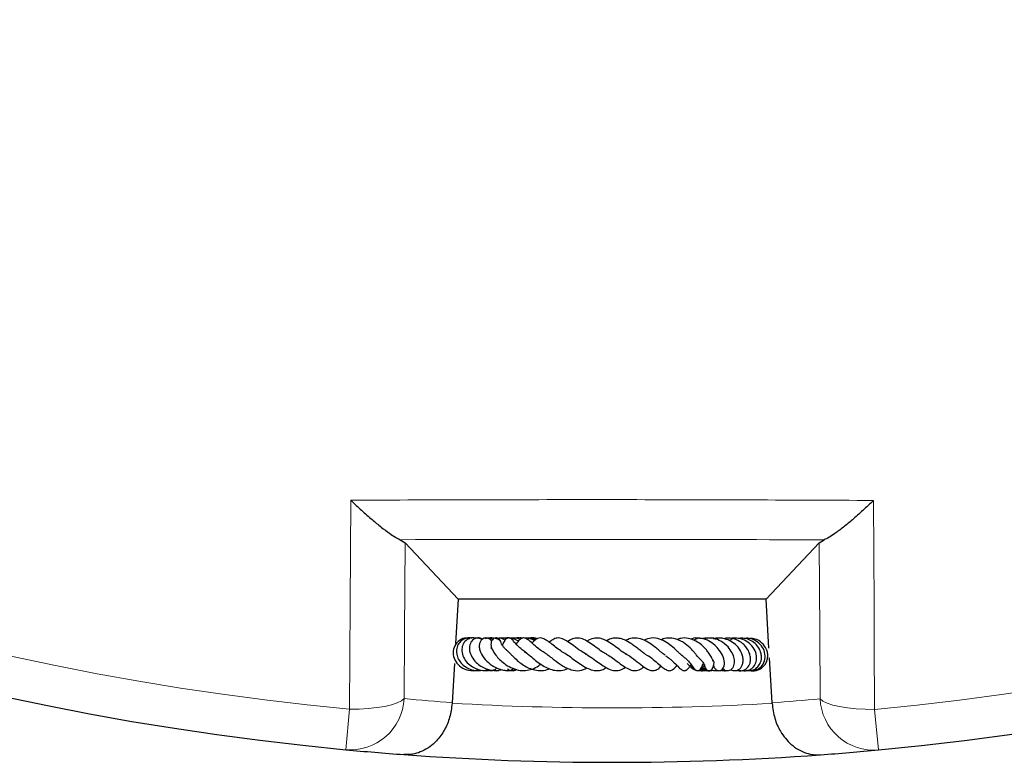
# Model space of a CAD drawing. Units: millimetres. Extents: x 0 to 420, y 0 to 297.
# Drawn here: x 109 to 135, y 125 to 145 of the extents above; entities that cross this region are included whole.
import ezdxf

# ---------------------------------------------------------------- set-up
doc = ezdxf.new("R2010")
doc.units = ezdxf.units.MM

msp = doc.modelspace()

# ---------------------------------------------------------------- linework, layer by layer
at = {"color": 7, "linetype": 'Continuous', "lineweight": 25}
for p, q in [((119.227, 130.8856), (119.3525, 130.8073)), ((120.7475, 129.3287), (119.3525, 130.8073)), ((128.8424, 129.3247), (130.2389, 130.802)), ((130.2389, 130.802), (130.3645, 130.8802)), ((120.7475, 129.3287), (120.6803, 128.1642)), ((128.8424, 129.3247), (120.7475, 129.3287)), ((128.9156, 128.0343), (128.8424, 129.3247)), ((120.6498, 127.6351), (120.5903, 126.6052)), ((127.173, 127.5941), (127.2353, 127.5432)), ((128.9969, 126.601), (128.93, 127.7803)), ((121.1136, 127.4595), (121.1604, 127.4645)), ((127.64, 127.4527), (127.7028, 127.457)), ((120.5903, 126.6052), (120.5895, 126.5919)), ((128.9978, 126.5877), (128.9969, 126.601))]:
    msp.add_line(p, q, dxfattribs=at)
at = {"color": 8, "linetype": 'Continuous', "lineweight": 18}
for p, q in [((117.8961, 126.4375), (117.7957, 125.3716)), ((131.7904, 125.3647), (131.691, 126.4307))]:
    msp.add_line(p, q, dxfattribs=at)
at = {"color": 8, "linetype": 'Continuous', "lineweight": 18, "flags": 128}
for points in [[(117.8961, 126.4375), (117.9114, 129.2042), (117.9264, 131.9246)], [(131.6661, 131.9178), (131.6787, 129.1511), (131.6831, 128.1683), (131.691, 126.4307)], [(119.3525, 130.8073), (119.3384, 128.4507), (119.328, 126.7131)], [(130.2593, 126.7077), (130.2507, 128.4453), (130.2389, 130.802)], [(117.8961, 126.4375), (118.1432, 126.44), (118.3839, 126.4532), (118.6109, 126.4766), (118.8175, 126.5095), (118.9974, 126.551), (119.1453, 126.5997), (119.2566, 126.6543), (119.328, 126.7131)], [(130.2593, 126.7077), (130.3307, 126.6489), (130.442, 126.5942), (130.5898, 126.5453), (130.7696, 126.5036), (130.9762, 126.4705), (131.2032, 126.4469), (131.4439, 126.4335), (131.691, 126.4307)]]:
    msp.add_lwpolyline(points, dxfattribs=at)
at = {"color": 7, "linetype": 'Continuous', "lineweight": 25}
for start, end in [(155.325253, 264.618489), (275.325253, 24.618489), (264.618489, 265.784346), (265.784346, 274.159396), (274.159396, 275.325253)]:
    msp.add_arc((124.8297, 200.041), 75, start, end, dxfattribs=at)
at = {"color": 8, "linetype": 'Continuous', "lineweight": 18}
for centre, radius, start, end in [((124.8297, 200.041), 73.9294, 155.325253, 264.618489), ((124.8297, 200.041), 73.9294, 275.325253, 24.618489), ((117.9137, 126.7826), 1.416, 265.21585, 357.18702), ((126.2281, 199.9603), 73.5714, 264.618489, 265.605137), ((124.8297, 200.041), 73.5714, 266.695993, 273.247749), ((123.4312, 199.9616), 73.5714, 274.338605, 275.325253), ((131.6737, 126.7758), 1.416, 182.75672, 274.72789)]:
    msp.add_arc(centre, radius, start, end, dxfattribs=at)
msp.add_open_spline([(117.9264, 131.9246), (120.2163, 131.9319), (124.7963, 131.9467), (129.3762, 131.9274), (131.6661, 131.9178)], degree=3, dxfattribs=at)
at = {"color": 7, "linetype": 'Continuous', "lineweight": 25}
for points, knots in [([(117.9264, 131.9246), (117.927, 131.9239), (118.0214, 131.8327), (118.2101, 131.6554), (118.4777, 131.4188), (118.7257, 131.2147), (118.9312, 131.0607), (119.1025, 130.9469), (119.1855, 130.9061), (119.227, 130.8856)], [0, 0, 0, 0, 0.0013954, 0.1942068, 0.3869386, 0.5594429, 0.7317145, 0.8659766, 1, 1, 1, 1]), ([(131.6661, 131.9178), (131.6654, 131.9172), (131.572, 131.827), (131.3832, 131.6499), (131.1163, 131.4144), (130.8671, 131.2095), (130.6622, 131.0562), (130.4897, 130.9417), (130.4066, 130.9009), (130.3645, 130.8802)], [0, 0, 0, 0, 0.00139539, 0.19212738, 0.38693557, 0.55714802, 0.73170875, 0.86385545, 1, 1, 1, 1]), ([(121.0147, 128.2971), (120.9961, 128.3004), (120.9149, 128.3146), (120.7745, 128.25), (120.6446, 128.1104), (120.5991, 127.918), (120.6463, 127.7241), (120.7768, 127.5601), (120.9684, 127.4617), (121.1552, 127.4346), (121.2596, 127.4691), (121.2927, 127.48)], [0, 0, 0, 0, 0.0383823, 0.1677198, 0.2984229, 0.4287465, 0.5572005, 0.6850396, 0.8144941, 0.9411526, 1, 1, 1, 1]), ([(121.1104, 128.2986), (121.1078, 128.2996), (121.0613, 128.3176), (120.9604, 128.3026), (120.8325, 128.2457), (120.74, 128.1352), (120.6975, 127.9968), (120.7086, 127.8474), (120.771, 127.7065), (120.8763, 127.5866), (121.0185, 127.4972), (121.1921, 127.4436), (121.3177, 127.4533), (121.3812, 127.4581)], [0, 0, 0, 0, 0.0059761, 0.1063172, 0.2081396, 0.3096101, 0.4100887, 0.5092087, 0.6065688, 0.7019171, 0.7972774, 0.8975074, 1, 1, 1, 1]), ([(121.2017, 128.2907), (121.1885, 128.2962), (121.1335, 128.3192), (121.0386, 128.2961), (120.941, 128.238), (120.8705, 128.1431), (120.835, 128.009), (120.8605, 127.8432), (120.95, 127.6884), (121.0779, 127.5696), (121.229, 127.4888), (121.3884, 127.4504), (121.5233, 127.4443), (121.5986, 127.462), (121.6242, 127.4681)], [0, 0, 0, 0, 0.0308878, 0.1290679, 0.2063887, 0.2837596, 0.3839659, 0.4993715, 0.6061888, 0.702771, 0.7942723, 0.8819489, 0.9598744, 1, 1, 1, 1]), ([(121.3857, 128.2732), (121.3662, 128.2841), (121.3095, 128.3158), (121.2, 128.303), (121.0953, 128.2295), (121.0375, 128.0948), (121.0471, 127.9326), (121.1208, 127.7711), (121.2383, 127.6386), (121.3749, 127.5425), (121.5358, 127.4729), (121.7227, 127.4354), (121.8544, 127.4627), (121.9121, 127.4747)], [0, 0, 0, 0, 0.0485275, 0.1410394, 0.2381979, 0.3383762, 0.4422217, 0.5501538, 0.6529058, 0.7303727, 0.8064094, 0.9151637, 1, 1, 1, 1]), ([(121.3759, 128.2676), (121.3478, 128.2809), (121.2897, 128.3083), (121.2262, 128.3007), (121.1935, 128.2968)], [0, 0, 0, 0, 0.4852475, 1, 1, 1, 1]), ([(121.6228, 128.2333), (121.6082, 128.2491), (121.5749, 128.285), (121.5068, 128.3087), (121.4372, 128.3055), (121.3719, 128.2705), (121.3256, 128.2124), (121.3, 128.1348), (121.3006, 128.0382), (121.3399, 127.9009), (121.4428, 127.7407), (121.6243, 127.5827), (121.8321, 127.4815), (122.0551, 127.4345), (122.1995, 127.4636), (122.2753, 127.4788)], [0, 0, 0, 0, 0.0462956, 0.1051667, 0.158215, 0.204203, 0.2532851, 0.3123637, 0.3799271, 0.4462711, 0.5734856, 0.691291, 0.7963682, 0.8931022, 1, 1, 1, 1]), ([(121.6754, 128.2584), (121.624, 128.2783), (121.5381, 128.3116), (121.4479, 128.3011), (121.4116, 128.2969)], [0, 0, 0, 0, 0.5978175, 1, 1, 1, 1]), ([(121.8446, 128.2471), (121.807, 128.2637), (121.7117, 128.3058), (121.572, 128.316), (121.4851, 128.2914), (121.4583, 128.2838)], [0, 0, 0, 0, 0.3106331, 0.7870515, 1, 1, 1, 1]), ([(121.883, 128.1443), (121.8797, 128.1675), (121.8725, 128.2183), (121.8368, 128.2632), (121.8008, 128.293), (121.7698, 128.3046), (121.7392, 128.3071), (121.7056, 128.3005), (121.667, 128.2797), (121.6249, 128.2288), (121.6059, 128.1634), (121.6109, 128.0886), (121.6475, 127.987), (121.7234, 127.8633), (121.8328, 127.741), (121.9651, 127.625), (122.1324, 127.5221), (122.3255, 127.4558), (122.5174, 127.4409), (122.6968, 127.484), (122.8317, 127.5489), (122.898, 127.6055), (122.9167, 127.6216)], [0, 0, 0, 0, 0.0370469, 0.0812004, 0.1166254, 0.142591, 0.1591265, 0.1749941, 0.1949839, 0.2213813, 0.2580988, 0.3068111, 0.3645605, 0.4546493, 0.5211651, 0.5907205, 0.6689114, 0.7487512, 0.8266598, 0.8981172, 0.9711639, 1, 1, 1, 1]), ([(121.9786, 128.2478), (121.9367, 128.2707), (121.8764, 128.3035), (121.8091, 128.2975), (121.7886, 128.2957)], [0, 0, 0, 0, 0.6954934, 1, 1, 1, 1]), ([(122.0195, 128.2856), (121.9847, 128.2959), (121.9287, 128.3126), (121.8721, 128.3014), (121.8507, 128.2971)], [0, 0, 0, 0, 0.6210449, 1, 1, 1, 1]), ([(122.0554, 127.9567), (122.0368, 127.9717), (121.9896, 128.0094), (121.9364, 128.0691), (121.8991, 128.1202), (121.8861, 128.1442), (121.8842, 128.1458), (121.8836, 128.1462)], [0, 0, 0, 0, 0.169608, 0.4283687, 0.6886849, 0.9157031, 1, 1, 1, 1]), ([(122.5425, 127.9173), (122.5306, 127.9241), (122.4821, 127.9514), (122.4107, 128.0085), (122.3352, 128.0766), (122.2631, 128.1523), (122.2162, 128.207), (122.1796, 128.25), (122.1498, 128.2785), (122.1252, 128.2952), (122.0995, 128.3043), (122.0771, 128.307), (122.0535, 128.3039), (122.0238, 128.2923), (121.9933, 128.2682), (121.9604, 128.2258), (121.9409, 128.1881), (121.927, 128.1524), (121.9074, 128.1166), (121.8993, 128.1016)], [0, 0, 0, 0, 0.032616, 0.1326251, 0.2272696, 0.3127812, 0.4758014, 0.5558545, 0.592323, 0.6260938, 0.6429305, 0.6606267, 0.6797146, 0.6988629, 0.7363467, 0.773529, 0.8516595, 0.9379408, 1, 1, 1, 1]), ([(122.3345, 128.2275), (122.2895, 128.2491), (122.1794, 128.3018), (122.0406, 128.3206), (121.9643, 128.2991), (121.9584, 128.2974)], [0, 0, 0, 0, 0.38916711, 0.95334508, 1, 1, 1, 1]), ([(122.3845, 128.2672), (122.3832, 128.268), (122.3319, 128.2967), (122.2302, 128.3128), (122.1365, 128.2986), (122.1006, 128.2932)], [0, 0, 0, 0, 0.0156846, 0.6228023, 1, 1, 1, 1]), ([(122.3993, 128.295), (122.3952, 128.2962), (122.3496, 128.3097), (122.2912, 128.3119), (122.2408, 128.3016), (122.2333, 128.3001)], [0, 0, 0, 0, 0.0765349, 0.8613766, 1, 1, 1, 1]), ([(123.0361, 127.9088), (122.9972, 127.9312), (122.899, 127.9878), (122.7662, 128.1016), (122.6409, 128.2149), (122.5505, 128.2892), (122.4778, 128.308), (122.445, 128.3041), (122.3941, 128.2873), (122.3291, 128.2275), (122.2905, 128.1726), (122.2712, 128.1452)], [0, 0, 0, 0, 0.1089021, 0.2748008, 0.4469258, 0.6225097, 0.7016743, 0.7363357, 0.765677, 0.882798, 1, 1, 1, 1]), ([(122.4272, 128.3017), (122.4186, 128.3033), (122.3726, 128.3121), (122.3261, 128.2991), (122.2883, 128.2886)], [0, 0, 0, 0, 0.1873099, 1, 1, 1, 1]), ([(122.7526, 128.2317), (122.7518, 128.2324), (122.7093, 128.2682), (122.6192, 128.298), (122.5316, 128.2984), (122.5001, 128.2985)], [0, 0, 0, 0, 0.0129385, 0.6444511, 1, 1, 1, 1]), ([(122.7791, 128.2545), (122.7784, 128.255), (122.7338, 128.2867), (122.6397, 128.3078), (122.5509, 128.3005), (122.517, 128.2978)], [0, 0, 0, 0, 0.0098639, 0.621951, 1, 1, 1, 1]), ([(122.8184, 128.2799), (122.8175, 128.2804), (122.7705, 128.3053), (122.7002, 128.3144), (122.6375, 128.302), (122.6267, 128.2998)], [0, 0, 0, 0, 0.0171119, 0.8308723, 1, 1, 1, 1]), ([(122.7931, 128.2665), (122.7834, 128.2728), (122.7427, 128.2989), (122.6915, 128.2954), (122.6526, 128.2928)], [0, 0, 0, 0, 0.238515, 1, 1, 1, 1]), ([(123.5776, 127.887), (123.5324, 127.9123), (123.4387, 127.9648), (123.3024, 128.0694), (123.1799, 128.1677), (123.058, 128.2587), (122.9573, 128.3072), (122.8671, 128.3064), (122.7778, 128.2646), (122.7233, 128.2132), (122.6883, 128.1754), (122.6863, 128.1732)], [0, 0, 0, 0, 0.1216885, 0.2522066, 0.3930073, 0.5376914, 0.68605, 0.7692269, 0.8480666, 0.991298, 1, 1, 1, 1]), ([(122.8261, 128.2832), (122.8117, 128.2893), (122.772, 128.306), (122.7281, 128.3019), (122.7002, 128.2993)], [0, 0, 0, 0, 0.3648722, 1, 1, 1, 1]), ([(124.1354, 127.8699), (124.0794, 127.9002), (123.9619, 127.9638), (123.7917, 128.095), (123.6357, 128.2115), (123.4829, 128.2947), (123.3613, 128.3154), (123.2413, 128.2734), (123.1729, 128.2172), (123.1431, 128.1927)], [0, 0, 0, 0, 0.1479804, 0.3106376, 0.4641999, 0.6132933, 0.7691728, 0.8996018, 1, 1, 1, 1]), ([(124.6547, 127.8756), (124.6265, 127.8898), (124.5487, 127.9287), (124.4105, 128.031), (124.2537, 128.1477), (124.092, 128.2524), (123.9386, 128.3105), (123.7902, 128.3032), (123.6861, 128.2556), (123.6343, 128.2139), (123.6293, 128.2099)], [0, 0, 0, 0, 0.0814071, 0.224056, 0.3742477, 0.530155, 0.6841279, 0.8343331, 0.9839533, 1, 1, 1, 1]), ([(125.1884, 127.8695), (125.1642, 127.8816), (125.0908, 127.9184), (124.9544, 128.0241), (124.7967, 128.1412), (124.6477, 128.2348), (124.4926, 128.3005), (124.3428, 128.3105), (124.2161, 128.2775), (124.1471, 128.2292), (124.1334, 128.2197)], [0, 0, 0, 0, 0.0758135, 0.2310815, 0.3788852, 0.5098891, 0.6393951, 0.7989692, 0.9600957, 1, 1, 1, 1]), ([(125.6894, 127.8652), (125.6678, 127.8792), (125.6209, 127.9098), (125.5349, 127.9764), (125.4369, 128.0534), (125.3106, 128.1469), (125.1684, 128.2382), (125.0181, 128.2935), (124.8848, 128.3104), (124.7609, 128.2909), (124.6817, 128.2505), (124.6443, 128.2314)], [0, 0, 0, 0, 0.0753305, 0.1641546, 0.2647727, 0.3614986, 0.5265963, 0.6546427, 0.7736149, 0.8932984, 1, 1, 1, 1]), ([(126.184, 127.8517), (126.1674, 127.8636), (126.1319, 127.889), (126.0659, 127.9445), (125.9644, 128.0304), (125.8227, 128.1461), (125.6368, 128.2564), (125.4504, 128.3113), (125.2908, 128.3028), (125.1917, 128.2593), (125.148, 128.2401)], [0, 0, 0, 0, 0.0706988, 0.1514919, 0.2323633, 0.3947158, 0.5603572, 0.7303006, 0.8813544, 1, 1, 1, 1]), ([(126.6892, 127.8014), (126.6893, 127.8015), (126.6894, 127.8016), (126.669, 127.8091), (126.6336, 127.8366), (126.5832, 127.8836), (126.5034, 127.9623), (126.3878, 128.0717), (126.2249, 128.1957), (126.0323, 128.289), (125.8282, 128.3209), (125.6956, 128.2717), (125.6323, 128.2481)], [0, 0, 0, 0, 0.0584569, 0.1296078, 0.2027536, 0.2697155, 0.3315796, 0.4486108, 0.5765261, 0.711343, 0.8619954, 1, 1, 1, 1]), ([(127.0575, 127.7982), (127.058, 127.7979), (127.0603, 127.7969), (127.0446, 127.8128), (127.0155, 127.849), (126.9696, 127.9057), (126.9125, 127.9722), (126.8164, 128.071), (126.6968, 128.1703), (126.5617, 128.2453), (126.4261, 128.2953), (126.2685, 128.3113), (126.1425, 128.2892), (126.0849, 128.2569), (126.0819, 128.2553)], [0, 0, 0, 0, 0.0194846, 0.080693, 0.1454909, 0.2155359, 0.2891625, 0.3650079, 0.5281652, 0.6166306, 0.700813, 0.8528141, 0.9925176, 1, 1, 1, 1]), ([(127.4563, 127.6763), (127.4516, 127.6892), (127.4426, 127.7141), (127.411, 127.7853), (127.3621, 127.8734), (127.2938, 127.9665), (127.2146, 128.0569), (127.1088, 128.155), (126.9573, 128.2478), (126.7851, 128.3044), (126.6282, 128.3121), (126.5386, 128.2745), (126.5083, 128.2618)], [0, 0, 0, 0, 0.0733076, 0.1420981, 0.2613848, 0.352949, 0.4163531, 0.5341672, 0.6577662, 0.7865995, 0.9278872, 1, 1, 1, 1]), ([(127.4595, 127.5806), (127.465, 127.5646), (127.4794, 127.5224), (127.5169, 127.4796), (127.5594, 127.4523), (127.6002, 127.4441), (127.6435, 127.4507), (127.6865, 127.4758), (127.7285, 127.532), (127.7572, 127.6462), (127.7267, 127.8), (127.628, 127.9759), (127.4931, 128.1249), (127.3544, 128.2214), (127.2175, 128.2796), (127.0706, 128.3077), (126.9456, 128.3112), (126.871, 128.2753), (126.8625, 128.2712)], [0, 0, 0, 0, 0.03411298, 0.09001979, 0.13496912, 0.16780382, 0.1981034, 0.23834243, 0.28824266, 0.34408703, 0.46819325, 0.58154204, 0.66418379, 0.76444788, 0.82003296, 0.8781252, 0.98608306, 1, 1, 1, 1]), ([(127.1335, 128.2928), (127.1037, 128.296), (127.0357, 128.3034), (126.9776, 128.2655), (126.9449, 128.2442)], [0, 0, 0, 0, 0.438462, 1, 1, 1, 1]), ([(127.3322, 128.2967), (127.3206, 128.2991), (127.2785, 128.3078), (127.2229, 128.3035), (127.1835, 128.2884), (127.1732, 128.2845)], [0, 0, 0, 0, 0.218545, 0.7954874, 1, 1, 1, 1]), ([(127.7017, 127.5038), (127.719, 127.489), (127.7535, 127.4593), (127.8174, 127.443), (127.8818, 127.4516), (127.9413, 127.4895), (127.9833, 127.5487), (128.0126, 127.6386), (128.0084, 127.762), (127.9536, 127.9201), (127.8396, 128.084), (127.6694, 128.224), (127.4673, 128.2981), (127.3059, 128.3113), (127.2159, 128.2877), (127.1876, 128.2803)], [0, 0, 0, 0, 0.0541877, 0.1087061, 0.1642298, 0.2201366, 0.274049, 0.3256121, 0.4246854, 0.5190294, 0.6244439, 0.7519103, 0.8539473, 0.9540957, 1, 1, 1, 1]), ([(127.2944, 128.2983), (127.2802, 128.2979), (127.2494, 128.297), (127.2213, 128.2843), (127.2062, 128.2775)], [0, 0, 0, 0, 0.4644801, 1, 1, 1, 1]), ([(127.4786, 128.2989), (127.4689, 128.3009), (127.4403, 128.3068), (127.4118, 128.2995), (127.3929, 128.2947)], [0, 0, 0, 0, 0.3362142, 1, 1, 1, 1]), ([(127.9066, 127.479), (127.9071, 127.4785), (127.9241, 127.462), (127.97, 127.4514), (128.0356, 127.443), (128.1034, 127.4617), (128.1637, 127.5052), (128.2098, 127.5733), (128.236, 127.6602), (128.2393, 127.7584), (128.2109, 127.8964), (128.1235, 128.0532), (127.9722, 128.1936), (127.8221, 128.2679), (127.6805, 128.3028), (127.5597, 128.3071), (127.4833, 128.2884), (127.4516, 128.2806)], [0, 0, 0, 0, 0.00150024, 0.05268842, 0.10692749, 0.1643466, 0.22453613, 0.28697308, 0.35107192, 0.41586905, 0.48133938, 0.61312538, 0.71810634, 0.81081934, 0.87512287, 0.94815812, 1, 1, 1, 1]), ([(128.0997, 127.4596), (128.104, 127.4575), (128.1386, 127.4406), (128.2064, 127.4443), (128.3047, 127.4765), (128.3795, 127.5513), (128.4221, 127.6488), (128.4365, 127.7467), (128.4222, 127.859), (128.3801, 127.9711), (128.3163, 128.0705), (128.2115, 128.1774), (128.0543, 128.2713), (127.8712, 128.3139), (127.7647, 128.2942), (127.7275, 128.2873)], [0, 0, 0, 0, 0.0111511, 0.089954, 0.1578009, 0.2669005, 0.3288243, 0.4000477, 0.4790694, 0.5552487, 0.6265001, 0.6927616, 0.8180075, 0.9364064, 1, 1, 1, 1]), ([(128.0678, 128.2994), (128.0468, 128.2987), (127.9933, 128.2969), (127.9273, 128.2712), (127.891, 128.2401), (127.8801, 128.2307)], [0, 0, 0, 0, 0.3108207, 0.7925747, 1, 1, 1, 1]), ([(128.2272, 127.4552), (128.2296, 127.4543), (128.26, 127.4423), (128.3235, 127.445), (128.4092, 127.4655), (128.5044, 127.5265), (128.578, 127.6387), (128.6002, 127.8012), (128.5601, 127.9753), (128.4442, 128.1365), (128.2736, 128.2591), (128.0961, 128.3028), (127.9691, 128.3064), (127.9191, 128.2932), (127.9098, 128.2907)], [0, 0, 0, 0, 0.0060143, 0.0745567, 0.1443574, 0.2128138, 0.3313869, 0.4318181, 0.5495144, 0.6761257, 0.7873023, 0.9122572, 0.9836837, 1, 1, 1, 1]), ([(128.3375, 127.4518), (128.3672, 127.449), (128.4263, 127.4433), (128.5086, 127.4655), (128.5923, 127.5116), (128.6749, 127.6022), (128.7203, 127.7287), (128.7196, 127.8613), (128.6817, 127.9948), (128.5939, 128.131), (128.4369, 128.2487), (128.2646, 128.3128), (128.1459, 128.2952), (128.1056, 128.2893)], [0, 0, 0, 0, 0.067575, 0.1347081, 0.1930505, 0.2864072, 0.4056908, 0.4829061, 0.5627084, 0.6832924, 0.7873827, 0.9277826, 1, 1, 1, 1]), ([(128.4219, 127.4487), (128.4229, 127.4484), (128.452, 127.4381), (128.5142, 127.4493), (128.6268, 127.4783), (128.7475, 127.5746), (128.8226, 127.7425), (128.8136, 127.9307), (128.7301, 128.1047), (128.5817, 128.2325), (128.4131, 128.3056), (128.299, 128.296), (128.2525, 128.292)], [0, 0, 0, 0, 0.0023871, 0.0692712, 0.1366222, 0.2714734, 0.404499, 0.535111, 0.6630206, 0.7882255, 0.9138533, 1, 1, 1, 1]), ([(128.4439, 127.4531), (128.458, 127.4503), (128.5047, 127.4408), (128.5858, 127.4526), (128.6789, 127.4857), (128.7607, 127.5423), (128.8251, 127.6182), (128.8675, 127.709), (128.8869, 127.808), (128.8827, 127.9092), (128.8451, 128.0395), (128.7414, 128.1806), (128.5787, 128.2868), (128.4607, 128.2892), (128.4166, 128.2901)], [0, 0, 0, 0, 0.0321194, 0.1066843, 0.1814573, 0.2561548, 0.3308109, 0.405384, 0.4796045, 0.5530954, 0.6258487, 0.7688399, 0.9136525, 1, 1, 1, 1]), ([(121.6434, 128.0077), (121.6418, 128.0093), (121.6252, 128.0267), (121.6172, 128.0454), (121.6108, 128.05), (121.6076, 128.0523)], [0, 0, 0, 0, 0.0495416, 0.5207393, 1, 1, 1, 1]), ([(122.0554, 127.9558), (122.0551, 127.9559), (122.052, 127.9572), (122.064, 127.9495), (122.0882, 127.9247), (122.1276, 127.8834), (122.196, 127.8122), (122.2932, 127.7197), (122.4272, 127.6146), (122.5698, 127.5299), (122.7255, 127.4675), (122.9009, 127.4413), (123.0458, 127.4516), (123.124, 127.4927), (123.1402, 127.5012)], [0, 0, 0, 0, 0.0049919, 0.0601516, 0.1152411, 0.1751534, 0.2403839, 0.3639554, 0.4779504, 0.5885604, 0.6937981, 0.8184934, 0.9624223, 1, 1, 1, 1]), ([(122.4851, 127.9455), (122.4888, 127.9451), (122.5013, 127.9436), (122.5464, 127.9137), (122.643, 127.8335), (122.7748, 127.7199), (122.9272, 127.6043), (123.0868, 127.5148), (123.2505, 127.4549), (123.4156, 127.4441), (123.5434, 127.4622), (123.6127, 127.5009), (123.6256, 127.5081)], [0, 0, 0, 0, 0.0432888, 0.146212, 0.2554545, 0.3827228, 0.5016528, 0.6155101, 0.7278855, 0.8437987, 0.9708811, 1, 1, 1, 1]), ([(123.0351, 127.9049), (123.055, 127.8927), (123.0966, 127.867), (123.1761, 127.8065), (123.3032, 127.7068), (123.4448, 127.6018), (123.5983, 127.5155), (123.7538, 127.4547), (123.9352, 127.431), (124.0699, 127.4907), (124.131, 127.5177)], [0, 0, 0, 0, 0.07799141, 0.16365471, 0.25143013, 0.44312409, 0.54451803, 0.64435451, 0.83877122, 1, 1, 1, 1]), ([(123.5529, 127.8978), (123.5556, 127.8967), (123.5976, 127.8799), (123.6973, 127.8073), (123.8453, 127.6969), (124.0039, 127.5837), (124.1642, 127.492), (124.3223, 127.4454), (124.4564, 127.4483), (124.564, 127.4783), (124.6225, 127.5154), (124.6406, 127.5269)], [0, 0, 0, 0, 0.00951058, 0.14748775, 0.28626969, 0.424811, 0.56581551, 0.70837937, 0.83703098, 0.94951429, 1, 1, 1, 1]), ([(124.0834, 127.8934), (124.1323, 127.8661), (124.2373, 127.8074), (124.4027, 127.681), (124.551, 127.5747), (124.6917, 127.4943), (124.8364, 127.4409), (124.9827, 127.4511), (125.0887, 127.4934), (125.1373, 127.5297), (125.1439, 127.5347)], [0, 0, 0, 0, 0.1424714, 0.3061699, 0.443127, 0.5576918, 0.693004, 0.8535508, 0.9799839, 1, 1, 1, 1]), ([(124.6358, 127.878), (124.6586, 127.8671), (124.7291, 127.8333), (124.8542, 127.7426), (125.0038, 127.6305), (125.1502, 127.5246), (125.3001, 127.4533), (125.4299, 127.4388), (125.5466, 127.4818), (125.611, 127.5349), (125.6308, 127.5512)], [0, 0, 0, 0, 0.06381322, 0.19772916, 0.34494842, 0.48550243, 0.63263846, 0.78986723, 0.93529178, 1, 1, 1, 1]), ([(125.1376, 127.8887), (125.1407, 127.8878), (125.2144, 127.8659), (125.3592, 127.7539), (125.5496, 127.6058), (125.6953, 127.4967), (125.8107, 127.448), (125.9027, 127.4437), (125.997, 127.4807), (126.0527, 127.5388), (126.0806, 127.5679)], [0, 0, 0, 0, 0.0084809, 0.1984217, 0.3905097, 0.5812067, 0.6805838, 0.786411, 0.8932136, 1, 1, 1, 1]), ([(125.6986, 127.8591), (125.6995, 127.8588), (125.7628, 127.8339), (125.8763, 127.7382), (126.0213, 127.618), (126.1331, 127.5201), (126.2327, 127.4561), (126.3018, 127.4416), (126.3581, 127.4577), (126.4255, 127.4979), (126.468, 127.5482), (126.4986, 127.5843)], [0, 0, 0, 0, 0.0023938, 0.1767975, 0.346343, 0.4932284, 0.6233572, 0.7419238, 0.7968983, 0.8535804, 1, 1, 1, 1]), ([(126.1972, 127.8386), (126.2279, 127.8196), (126.2845, 127.7846), (126.3609, 127.7191), (126.4579, 127.6285), (126.535, 127.5449), (126.6071, 127.4786), (126.6534, 127.4531), (126.6884, 127.4447), (126.7208, 127.4502), (126.7517, 127.4646), (126.8017, 127.5098), (126.828, 127.5499), (126.8543, 127.5902), (126.8607, 127.5999)], [0, 0, 0, 0, 0.0968448, 0.1787023, 0.2762908, 0.4867602, 0.6193834, 0.6644961, 0.7133117, 0.7415464, 0.7704725, 0.8252411, 0.9576359, 1, 1, 1, 1]), ([(126.6853, 127.797), (126.6861, 127.7965), (126.7322, 127.7663), (126.8022, 127.6878), (126.8876, 127.5875), (126.9353, 127.5179), (126.9582, 127.4896), (126.9791, 127.4695), (126.9987, 127.4561), (127.0214, 127.4481), (127.0401, 127.4466), (127.0568, 127.4492), (127.0758, 127.4561), (127.0975, 127.4703), (127.1257, 127.4998), (127.1488, 127.5394), (127.1719, 127.592), (127.186, 127.6228), (127.1925, 127.6369)], [0, 0, 0, 0, 0.0029779, 0.1642601, 0.3352153, 0.5240197, 0.5712457, 0.5949465, 0.6196951, 0.6441831, 0.6648403, 0.6823007, 0.6980384, 0.724306, 0.7568204, 0.8364902, 0.9246807, 1, 1, 1, 1]), ([(126.7693, 127.6363), (126.801, 127.5979), (126.8718, 127.5123), (126.9932, 127.4519), (127.0674, 127.455), (127.0783, 127.4554)], [0, 0, 0, 0, 0.4086317, 0.9134653, 1, 1, 1, 1]), ([(126.8607, 127.5999), (126.8714, 127.5816), (126.8858, 127.5568), (126.9118, 127.545), (126.9186, 127.5419)], [0, 0, 0, 0, 0.7387912, 1, 1, 1, 1]), ([(127.0533, 127.7992), (127.076, 127.7791), (127.1274, 127.7335), (127.1738, 127.6694), (127.2037, 127.6194), (127.2118, 127.6028), (127.2132, 127.6031), (127.2138, 127.6032)], [0, 0, 0, 0, 0.2263213, 0.5129735, 0.7492321, 0.8866083, 1, 1, 1, 1]), ([(127.2206, 127.6089), (127.2211, 127.5996), (127.2232, 127.5663), (127.2385, 127.5241), (127.2679, 127.4766), (127.3083, 127.4505), (127.3441, 127.4449), (127.3786, 127.4525), (127.4128, 127.4767), (127.4405, 127.5155), (127.4584, 127.5619), (127.4623, 127.594), (127.4641, 127.6092)], [0, 0, 0, 0, 0.0708331, 0.2522037, 0.3963042, 0.5027348, 0.575135, 0.6583972, 0.748284, 0.8387581, 0.9239293, 1, 1, 1, 1]), ([(127.4337, 127.7391), (127.4395, 127.7315), (127.4566, 127.7092), (127.4703, 127.6817), (127.4769, 127.6646), (127.4781, 127.6676), (127.4784, 127.6684)], [0, 0, 0, 0, 0.1807361, 0.5308884, 0.8754749, 1, 1, 1, 1]), ([(127.4632, 127.6123), (127.4626, 127.6117), (127.4618, 127.6108), (127.4756, 127.656), (127.479, 127.6671)], [0, 0, 0, 0, 0.7542709, 1, 1, 1, 1]), ([(121.4739, 127.4863), (121.5065, 127.4712), (121.5866, 127.4342), (121.7023, 127.4552), (121.7535, 127.5097), (121.7668, 127.5238)], [0, 0, 0, 0, 0.33699896, 0.82759628, 1, 1, 1, 1]), ([(121.6569, 127.4747), (121.6779, 127.465), (121.7344, 127.4389), (121.8142, 127.449), (121.856, 127.4773), (121.8651, 127.4835)], [0, 0, 0, 0, 0.3161906, 0.8516599, 1, 1, 1, 1]), ([(121.9617, 127.4656), (121.9668, 127.4629), (122.0096, 127.44), (122.0963, 127.4501), (122.1736, 127.4762), (122.2014, 127.5039), (122.2035, 127.5061)], [0, 0, 0, 0, 0.06625235, 0.55524207, 0.96541586, 1, 1, 1, 1]), ([(122.0394, 127.4963), (122.0678, 127.4797), (122.1339, 127.4411), (122.2269, 127.4426), (122.2756, 127.4711), (122.2871, 127.4778)], [0, 0, 0, 0, 0.3656522, 0.8501335, 1, 1, 1, 1]), ([(127.0688, 127.4563), (127.1017, 127.451), (127.1608, 127.4415), (127.2201, 127.4518), (127.2464, 127.4564)], [0, 0, 0, 0, 0.5554507, 1, 1, 1, 1]), ([(127.1014, 127.476), (127.134, 127.462), (127.1836, 127.4406), (127.2359, 127.4512), (127.2538, 127.4548)], [0, 0, 0, 0, 0.658544, 1, 1, 1, 1]), ([(127.1125, 127.487), (127.1362, 127.474), (127.1842, 127.4476), (127.2395, 127.4536), (127.2676, 127.4566)], [0, 0, 0, 0, 0.4912266, 1, 1, 1, 1]), ([(127.1203, 127.4973), (127.1387, 127.4879), (127.1892, 127.4623), (127.2818, 127.4461), (127.3699, 127.4434), (127.419, 127.4565), (127.4333, 127.4603)], [0, 0, 0, 0, 0.1928412, 0.5290432, 0.863571, 1, 1, 1, 1]), ([(127.1362, 127.5218), (127.1846, 127.4938), (127.2664, 127.4465), (127.3606, 127.4536), (127.399, 127.4565)], [0, 0, 0, 0, 0.5923201, 1, 1, 1, 1]), ([(127.1545, 127.5544), (127.1855, 127.5245), (127.2198, 127.4914), (127.2654, 127.4832), (127.2698, 127.4824)], [0, 0, 0, 0, 0.9034003, 1, 1, 1, 1]), ([(127.3898, 127.4729), (127.4182, 127.4618), (127.4784, 127.4383), (127.5421, 127.4522), (127.5757, 127.4596)], [0, 0, 0, 0, 0.4718691, 1, 1, 1, 1]), ([(127.6131, 127.448), (127.6177, 127.4477), (127.6357, 127.4466), (127.6533, 127.4511), (127.6664, 127.4545)], [0, 0, 0, 0, 0.257502, 1, 1, 1, 1]), ([(127.6582, 127.4633), (127.6973, 127.4517), (127.7444, 127.4377), (127.79, 127.4503), (127.7977, 127.4524)], [0, 0, 0, 0, 0.8309956, 1, 1, 1, 1]), ([(128.0767, 127.4585), (128.0896, 127.4539), (128.1209, 127.4426), (128.1537, 127.4497), (128.1729, 127.4538)], [0, 0, 0, 0, 0.4127334, 1, 1, 1, 1]), ([(120.5895, 126.5919), (120.5729, 126.4665), (120.5397, 126.2152), (120.3905, 125.8726), (120.2041, 125.6172), (120.0002, 125.4388), (119.7385, 125.2872), (119.5043, 125.2367), (119.3422, 125.242), (119.317, 125.2439), (119.3164, 125.2439)], [0, 0, 0, 0, 0.1458753, 0.2926109, 0.4578453, 0.5793527, 0.7043641, 0.9538307, 0.998872, 1, 1, 1, 1]), ([(128.9978, 126.5877), (129.0159, 126.4538), (129.0522, 126.1863), (129.1935, 125.8814), (129.3444, 125.6648), (129.5036, 125.4995), (129.691, 125.3659), (129.9511, 125.2525), (130.1476, 125.2297), (130.2689, 125.2385), (130.2695, 125.2385)], [0, 0, 0, 0, 0.1558743, 0.3111922, 0.414026, 0.5169743, 0.647548, 0.7782451, 0.9988724, 1, 1, 1, 1])]:
    msp.add_open_spline(points, degree=3, knots=knots, dxfattribs=at)
at = {"color": 8, "linetype": 'Continuous', "lineweight": 18}
msp.add_open_spline([(130.3645, 130.8802), (130.3473, 130.8803), (128.4914, 130.8895), (124.7957, 130.8995), (121.1, 130.8931), (119.2441, 130.8857), (119.227, 130.8856)], degree=3, knots=[0, 0, 0, 0, 0.00461902, 0.5, 0.99538098, 1, 1, 1, 1], dxfattribs=at)

doc.saveas('drawing.dxf')
